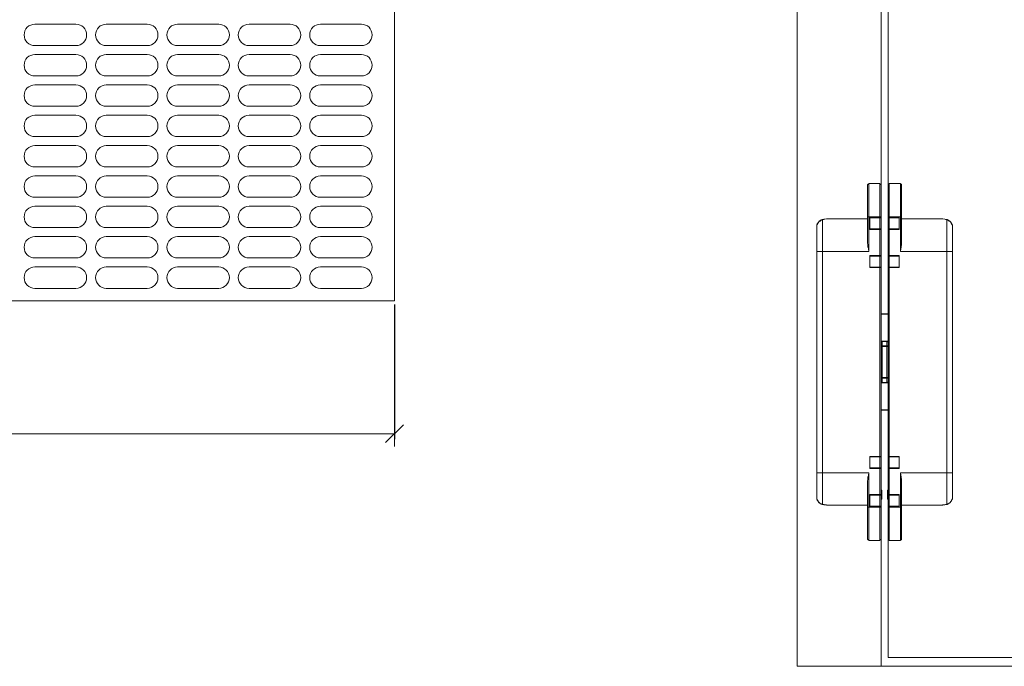
# Model space of a CAD drawing. Units: centimetres. Extents: x -16111 to 32634, y -25955 to 45795.
# Drawn here: x 20428 to 20980, y 42846 to 43208 of the extents above; entities that cross this region are included whole.
import ezdxf

# ---------------------------------------------------------------- set-up
doc = ezdxf.new("R2010")
doc.units = ezdxf.units.CM
doc.layers.get('0').update_dxf_attribs({"lineweight": 0})
doc.layers.get('Defpoints').update_dxf_attribs({"lineweight": 0})
for name, color, linetype, lineweight in [('TRIA_Acessórios Ocultos', 252, 'Continuous', 0), ('TRIA_Aro + Folha', 7, 'Continuous', 0), ('TRIA_Cotas', 251, 'Continuous', 0)]:
    doc.layers.add(name, color=color, linetype=linetype, lineweight=lineweight)
doc.styles.add('01', font='swisscl.ttf', dxfattribs={"height": 30})
doc.dimstyles.new('Cotas 1-20$0', dxfattribs={"dimtxt": 30, "dimasz": 10, "dimexe": 3, "dimexo": 2, "dimgap": 10, "dimtad": 1, "dimdec": 0, "dimzin": 0, "dimdsep": 46, "dimtxsty": '01', "dimblk": 'OBLIQUE', "dimcen": 0, "dimclrd": 256, "dimclre": 256, "dimclrt": 256, "dimadec": 0, "dimazin": 0, "dimtfac": 1, "dimtdec": 0, "dimtofl": 0, "dimtmove": 0, "dimatfit": 3, "dimldrblk": 'OBLIQUE', "dimfxl": 1, "dimtolj": 1, "dimtzin": 0, "dimlwd": -1, "dimarcsym": 0})

# ---------------------------------------------------------------- blocks, each defined once
blk = doc.blocks.new('Dobradiça oculta 01 Plano')
at = {"layer": 'TRIA_Acessórios Ocultos', "ltscale": 0.8}
for p, q in [((-8250.01, 11902.8), (-8250, 11902.91)), ((-8250.01, 11902.8), (-8250.01, 11885.08)), ((-8250, 11902.91), (-8249.93, 11903.11)), ((-8249.93, 11903.11), (-8249.79, 11903.27)), ((-8249.79, 11903.27), (-8249.6, 11903.38)), ((-8249.6, 11903.38), (-8249.5, 11903.4)), ((-8249.5, 11903.4), (-8249.39, 11903.7)), ((-8243.14, 11903.7), (-8249.39, 11903.7)), ((-8249.39, 11903.7), (-8249.39, 11903.42)), ((-8249.39, 11903.42), (-8249.39, 11885.08)), ((-8243.03, 11903.4), (-8243.14, 11903.7)), ((-8243.14, 11903.7), (-8243.14, 11903.42)), ((-8243.14, 11903.42), (-8243.14, 11885.08)), ((-8242.92, 11903.38), (-8243.03, 11903.4)), ((-8242.74, 11903.27), (-8242.92, 11903.38)), ((-8242.6, 11903.11), (-8242.74, 11903.27)), ((-8242.52, 11902.91), (-8242.6, 11903.11)), ((-8242.51, 11902.8), (-8242.52, 11902.91)), ((-8242.51, 11902.8), (-8242.51, 11896.65)), ((-8238.51, 11902.8), (-8238.5, 11902.91)), ((-8238.51, 11902.8), (-8238.51, 11896.65)), ((-8238.5, 11902.91), (-8238.43, 11903.11)), ((-8238.43, 11903.11), (-8238.29, 11903.27)), ((-8238.29, 11903.27), (-8238.1, 11903.38)), ((-8238.1, 11903.38), (-8238, 11903.4)), ((-8238, 11903.4), (-8237.89, 11903.7)), ((-8237.89, 11903.7), (-8231.64, 11903.7)), ((-8237.89, 11903.7), (-8237.89, 11903.42)), ((-8237.89, 11903.42), (-8237.89, 11885.08)), ((-8231.53, 11903.4), (-8231.64, 11903.7)), ((-8231.64, 11903.7), (-8231.64, 11903.42)), ((-8231.64, 11903.42), (-8231.64, 11885.08)), ((-8231.42, 11903.38), (-8231.53, 11903.4)), ((-8231.24, 11903.27), (-8231.42, 11903.38)), ((-8231.1, 11903.11), (-8231.24, 11903.27)), ((-8231.02, 11902.91), (-8231.1, 11903.11)), ((-8231.01, 11902.8), (-8231.02, 11902.91)), ((-8231.01, 11902.8), (-8231.01, 11885.08)), ((-8242.51, 11896.65), (-8242.52, 11886.09)), ((-8238.51, 11896.65), (-8238.5, 11886.09)), ((-8250.01, 11870.49), (-8250.01, 11885.08)), ((-8250.01, 11885.08), (-8249.39, 11885.08)), ((-8249.39, 11865.7), (-8249.39, 11885.08)), ((-8249.39, 11885.08), (-8248.76, 11885.08)), ((-8243.14, 11885.08), (-8248.76, 11885.08)), ((-8248.76, 11884.76), (-8243.14, 11884.76)), ((-8248.76, 11878.01), (-8248.76, 11884.76)), ((-8248.76, 11884.51), (-8243.14, 11884.51)), ((-8243.14, 11885.08), (-8243.14, 11884.76)), ((-8243.14, 11885.08), (-8242.52, 11885.08)), ((-8243.14, 11884.51), (-8243.14, 11884.76)), ((-8243.14, 11884.76), (-8242.51, 11884.76)), ((-8243.14, 11884.51), (-8242.76, 11884.51)), ((-8243.14, 11878.26), (-8243.14, 11884.51)), ((-8242.52, 11886.09), (-8242.51, 11885.08)), ((-8242.51, 11885.08), (-8242.51, 11884.76)), ((-8242.51, 11878.01), (-8242.51, 11884.76)), ((-8238.5, 11886.09), (-8238.51, 11885.08)), ((-8238.51, 11885.08), (-8238.51, 11884.76)), ((-8238.51, 11878.01), (-8238.51, 11884.76)), ((-8237.89, 11884.76), (-8238.51, 11884.76)), ((-8237.89, 11885.08), (-8238.5, 11885.08)), ((-8237.89, 11884.51), (-8238.26, 11884.51)), ((-8237.89, 11885.08), (-8232.26, 11885.08)), ((-8237.89, 11885.08), (-8237.89, 11884.76)), ((-8232.26, 11884.76), (-8237.89, 11884.76)), ((-8237.89, 11884.51), (-8237.89, 11884.76)), ((-8232.26, 11884.51), (-8237.89, 11884.51)), ((-8237.89, 11878.26), (-8237.89, 11884.51)), ((-8231.64, 11885.08), (-8232.26, 11885.08)), ((-8232.26, 11878.01), (-8232.26, 11884.76)), ((-8231.64, 11865.7), (-8231.64, 11885.08)), ((-8231.01, 11885.08), (-8231.64, 11885.08)), ((-8231.01, 11870.49), (-8231.01, 11885.08)), ((-8278.5, 11880.42), (-8278.51, 11880.31)), ((-8278.51, 11880.31), (-8278.5, 11880.41)), ((-8278.51, 11727.09), (-8278.51, 11880.31)), ((-8278.47, 11880.48), (-8278.5, 11880.43)), ((-8278.5, 11880.42), (-8278.48, 11880.44)), ((-8278.5, 11880.43), (-8278.5, 11880.42)), ((-8278.5, 11880.41), (-8278.5, 11880.42)), ((-8278.48, 11880.44), (-8278.47, 11880.46)), ((-8278.47, 11880.54), (-8277.87, 11881.52)), ((-8278.25, 11881.02), (-8278.47, 11880.54)), ((-8278.47, 11880.54), (-8278.41, 11880.64)), ((-8278.43, 11880.58), (-8278.47, 11880.48)), ((-8278.47, 11880.47), (-8278.47, 11880.54)), ((-8278.47, 11880.46), (-8278.47, 11880.47)), ((-8278.31, 11880.71), (-8278.43, 11880.58)), ((-8278.41, 11880.64), (-8278.31, 11880.71)), ((-8278.31, 11880.71), (-8277.97, 11881.38)), ((-8278, 11881.48), (-8278.25, 11881.02)), ((-8277.68, 11881.9), (-8278, 11881.48)), ((-8277.97, 11881.38), (-8277.82, 11881.62)), ((-8277.87, 11881.52), (-8277.69, 11881.79)), ((-8277.82, 11881.62), (-8277.8, 11881.65)), ((-8277.8, 11881.65), (-8277.26, 11882.34)), ((-8277.69, 11881.79), (-8277.59, 11881.99)), ((-8277.37, 11882.32), (-8277.68, 11881.9)), ((-8277.59, 11881.99), (-8277.35, 11882.3)), ((-8277.12, 11882.54), (-8277.37, 11882.32)), ((-8277.35, 11882.3), (-8277.18, 11882.45)), ((-8277.26, 11882.34), (-8277.24, 11882.36)), ((-8277.24, 11882.36), (-8276.64, 11882.88)), ((-8277.18, 11882.45), (-8277.08, 11882.51)), ((-8276.54, 11883.02), (-8277.12, 11882.54)), ((-8277.08, 11882.51), (-8277.01, 11882.55)), ((-8277.01, 11882.55), (-8276.96, 11882.58)), ((-8276.96, 11882.58), (-8276.7, 11882.67)), ((-8276.7, 11882.67), (-8276.29, 11882.95)), ((-8276.64, 11882.88), (-8276.35, 11883.07)), ((-8276.42, 11883.07), (-8276.54, 11883.02)), ((-8276.34, 11883.11), (-8276.42, 11883.07)), ((-8276.35, 11883.07), (-8276.16, 11883.17)), ((-8276.13, 11883.2), (-8276.34, 11883.11)), ((-8276.29, 11882.95), (-8275.5, 11883.47)), ((-8276.16, 11883.17), (-8276.01, 11883.24)), ((-8275.5, 11883.47), (-8276.13, 11883.2)), ((-8276.01, 11883.24), (-8275.34, 11883.46)), ((-8275.5, 11883.47), (-8274.88, 11883.59)), ((-8275.34, 11883.46), (-8275.43, 11883.48)), ((-8275.34, 11883.46), (-8274.24, 11883.68)), ((-8275.34, 11883.46), (-8275.34, 11865.7)), ((-8274.88, 11883.59), (-8274.63, 11883.62)), ((-8274.63, 11883.62), (-8274.32, 11883.68)), ((-8274.32, 11883.68), (-8273.07, 11883.82)), ((-8274.24, 11883.68), (-8273.02, 11883.82)), ((-8273.07, 11883.82), (-8271.76, 11883.89)), ((-8273.02, 11883.82), (-8271.74, 11883.89)), ((-8271.76, 11883.89), (-8271.11, 11883.91)), ((-8271.74, 11883.89), (-8270.41, 11883.92)), ((-8271.11, 11883.91), (-8270.41, 11883.93)), ((-8250.01, 11883.93), (-8270.41, 11883.93)), ((-8270.41, 11883.93), (-8270.41, 11883.92)), ((-8250.01, 11883.92), (-8270.41, 11883.92)), ((-8231.01, 11883.93), (-8210.61, 11883.93)), ((-8231.01, 11883.92), (-8210.61, 11883.92)), ((-8209.91, 11883.91), (-8210.61, 11883.93)), ((-8210.61, 11883.93), (-8210.61, 11883.92)), ((-8209.29, 11883.89), (-8210.61, 11883.92)), ((-8209.26, 11883.89), (-8209.91, 11883.91)), ((-8208, 11883.82), (-8209.29, 11883.89)), ((-8207.95, 11883.82), (-8209.26, 11883.89)), ((-8206.79, 11883.68), (-8208, 11883.82)), ((-8206.7, 11883.68), (-8207.95, 11883.82)), ((-8205.69, 11883.46), (-8206.79, 11883.68)), ((-8206.4, 11883.62), (-8206.7, 11883.68)), ((-8206.15, 11883.59), (-8206.4, 11883.62)), ((-8205.52, 11883.47), (-8206.15, 11883.59)), ((-8205.69, 11883.46), (-8205.6, 11883.48)), ((-8205.69, 11883.46), (-8205.69, 11865.7)), ((-8205.02, 11883.24), (-8205.69, 11883.46)), ((-8205.52, 11883.47), (-8204.9, 11883.2)), ((-8204.73, 11882.95), (-8205.52, 11883.47)), ((-8204.86, 11883.17), (-8205.02, 11883.24)), ((-8204.9, 11883.2), (-8204.68, 11883.11)), ((-8204.67, 11883.07), (-8204.86, 11883.17)), ((-8204.32, 11882.67), (-8204.73, 11882.95)), ((-8204.68, 11883.11), (-8204.61, 11883.07)), ((-8204.38, 11882.88), (-8204.67, 11883.07)), ((-8204.61, 11883.07), (-8204.49, 11883.02)), ((-8204.49, 11883.02), (-8203.91, 11882.54)), ((-8203.78, 11882.36), (-8204.38, 11882.88)), ((-8204.07, 11882.58), (-8204.32, 11882.67)), ((-8204.01, 11882.55), (-8204.07, 11882.58)), ((-8203.94, 11882.51), (-8204.01, 11882.55)), ((-8203.85, 11882.45), (-8203.94, 11882.51)), ((-8203.91, 11882.54), (-8203.66, 11882.32)), ((-8203.67, 11882.3), (-8203.85, 11882.45)), ((-8203.76, 11882.34), (-8203.78, 11882.36)), ((-8203.22, 11881.65), (-8203.76, 11882.34)), ((-8203.44, 11881.99), (-8203.67, 11882.3)), ((-8203.66, 11882.32), (-8203.34, 11881.9)), ((-8203.33, 11881.79), (-8203.44, 11881.99)), ((-8203.34, 11881.9), (-8203.03, 11881.48)), ((-8203.15, 11881.52), (-8203.33, 11881.79)), ((-8203.2, 11881.62), (-8203.22, 11881.65)), ((-8203.06, 11881.38), (-8203.2, 11881.62)), ((-8202.56, 11880.54), (-8203.15, 11881.52)), ((-8202.71, 11880.71), (-8203.06, 11881.38)), ((-8203.03, 11881.48), (-8202.77, 11881.02)), ((-8202.77, 11881.02), (-8202.56, 11880.54)), ((-8202.62, 11880.64), (-8202.71, 11880.71)), ((-8202.71, 11880.71), (-8202.6, 11880.58)), ((-8202.56, 11880.54), (-8202.62, 11880.64)), ((-8202.6, 11880.58), (-8202.55, 11880.48)), ((-8202.55, 11880.47), (-8202.56, 11880.54)), ((-8202.56, 11880.46), (-8202.55, 11880.47)), ((-8202.54, 11880.44), (-8202.56, 11880.46)), ((-8202.55, 11880.48), (-8202.53, 11880.43)), ((-8202.53, 11880.42), (-8202.54, 11880.44)), ((-8202.53, 11880.43), (-8202.53, 11880.42)), ((-8202.52, 11880.41), (-8202.53, 11880.42)), ((-8202.53, 11880.42), (-8202.51, 11880.31)), ((-8202.51, 11880.31), (-8202.52, 11880.41)), ((-8202.51, 11880.31), (-8202.51, 11727.09)), ((-8248.76, 11878.26), (-8243.14, 11878.26)), ((-8248.76, 11878.01), (-8243.14, 11878.01)), ((-8243.14, 11878.01), (-8243.14, 11878.26)), ((-8243.14, 11878.26), (-8242.76, 11878.26)), ((-8243.14, 11878.01), (-8243.14, 11863.33)), ((-8243.14, 11878.01), (-8242.51, 11878.01)), ((-8242.51, 11863.33), (-8242.51, 11878.01)), ((-8238.51, 11863.33), (-8238.51, 11878.01)), ((-8237.89, 11878.01), (-8238.51, 11878.01)), ((-8237.89, 11878.26), (-8238.26, 11878.26)), ((-8232.26, 11878.26), (-8237.89, 11878.26)), ((-8237.89, 11878.01), (-8237.89, 11878.26)), ((-8237.89, 11878.01), (-8237.89, 11863.33)), ((-8232.26, 11878.01), (-8237.89, 11878.01)), ((-8250.01, 11870.49), (-8249.96, 11869.39)), ((-8249.96, 11869.39), (-8249.83, 11868.28)), ((-8249.83, 11868.28), (-8249.8, 11868.1)), ((-8249.8, 11868.1), (-8249.62, 11867.01)), ((-8231.22, 11868.1), (-8231.4, 11867.01)), ((-8231.2, 11868.28), (-8231.22, 11868.1)), ((-8231.07, 11869.39), (-8231.2, 11868.28)), ((-8231.01, 11870.49), (-8231.07, 11869.39)), ((-8278.51, 11865.7), (-8278.31, 11865.7)), ((-8275.34, 11865.7), (-8278.31, 11865.7)), ((-8249.39, 11865.7), (-8275.34, 11865.7)), ((-8275.34, 11741.7), (-8275.34, 11865.7)), ((-8249.62, 11867.01), (-8249.39, 11865.7)), ((-8248.76, 11863.33), (-8243.14, 11863.33)), ((-8248.76, 11856.58), (-8248.76, 11863.33)), ((-8248.76, 11863.08), (-8243.14, 11863.08)), ((-8243.14, 11863.33), (-8242.51, 11863.33)), ((-8243.14, 11863.08), (-8243.14, 11863.33)), ((-8243.14, 11863.08), (-8242.76, 11863.08)), ((-8243.14, 11863.08), (-8243.14, 11856.83)), ((-8242.51, 11863.33), (-8242.51, 11856.58)), ((-8238.51, 11863.33), (-8238.51, 11856.58)), ((-8237.89, 11863.33), (-8238.51, 11863.33)), ((-8237.89, 11863.08), (-8238.26, 11863.08)), ((-8232.26, 11863.33), (-8237.89, 11863.33)), ((-8237.89, 11863.08), (-8237.89, 11863.33)), ((-8232.26, 11863.08), (-8237.89, 11863.08)), ((-8237.89, 11863.08), (-8237.89, 11856.83)), ((-8232.26, 11856.58), (-8232.26, 11863.33)), ((-8231.4, 11867.01), (-8231.64, 11865.7)), ((-8231.64, 11865.7), (-8205.69, 11865.7)), ((-8205.69, 11741.7), (-8205.69, 11865.7)), ((-8205.69, 11865.7), (-8202.71, 11865.7)), ((-8248.76, 11856.83), (-8243.14, 11856.83)), ((-8243.14, 11856.58), (-8243.14, 11856.83)), ((-8243.14, 11856.83), (-8242.76, 11856.83)), ((-8237.89, 11856.83), (-8238.26, 11856.83)), ((-8232.26, 11856.83), (-8237.89, 11856.83)), ((-8237.89, 11856.58), (-8237.89, 11856.83)), ((-8248.76, 11856.58), (-8243.14, 11856.58)), ((-8243.14, 11856.58), (-8243.14, 11750.83)), ((-8243.14, 11856.58), (-8242.51, 11856.58)), ((-8242.51, 11750.83), (-8242.51, 11856.58)), ((-8238.51, 11750.83), (-8238.51, 11856.58)), ((-8237.89, 11856.58), (-8238.51, 11856.58)), ((-8237.89, 11856.58), (-8237.89, 11750.83)), ((-8232.26, 11856.58), (-8237.89, 11856.58)), ((-8240.51, 11830.76), (-8242.51, 11830.76)), ((-8240.51, 11830.51), (-8242.51, 11830.51)), ((-8240.51, 11830.76), (-8238.51, 11830.76)), ((-8240.51, 11830.51), (-8238.51, 11830.51)), ((-8240.51, 11815.45), (-8242.51, 11815.45)), ((-8240.51, 11815.2), (-8242.51, 11815.2)), ((-8241.96, 11815.08), (-8242.51, 11815.08)), ((-8241.84, 11812.7), (-8242.51, 11812.7)), ((-8241.94, 11815.18), (-8242.08, 11815.2)), ((-8242.07, 11812.7), (-8241.97, 11812.67)), ((-8241.97, 11812.67), (-8241.95, 11812.66)), ((-8241.84, 11815.08), (-8241.96, 11815.08)), ((-8241.95, 11812.66), (-8241.86, 11812.54)), ((-8241.93, 11815.15), (-8241.94, 11815.18)), ((-8241.89, 11815.12), (-8241.93, 11815.15)), ((-8241.84, 11815.1), (-8241.89, 11815.12)), ((-8241.86, 11812.54), (-8241.83, 11812.52)), ((-8241.81, 11815.08), (-8241.84, 11815.1)), ((-8241.81, 11815.08), (-8241.84, 11815.08)), ((-8241.81, 11812.7), (-8241.84, 11812.7)), ((-8241.83, 11812.52), (-8241.81, 11812.45)), ((-8241.81, 11812.7), (-8241.81, 11815.08)), ((-8241.81, 11812.7), (-8239.21, 11812.7)), ((-8240.51, 11815.45), (-8238.51, 11815.45)), ((-8240.51, 11815.2), (-8238.51, 11815.2)), ((-8239.21, 11815.08), (-8239.18, 11815.1)), ((-8239.21, 11812.7), (-8239.21, 11815.08)), ((-8239.21, 11815.08), (-8239.19, 11815.08)), ((-8239.21, 11812.7), (-8239.19, 11812.7)), ((-8239.19, 11812.52), (-8239.21, 11812.45)), ((-8239.19, 11815.08), (-8239.07, 11815.08)), ((-8239.19, 11812.7), (-8238.51, 11812.7)), ((-8239.17, 11812.54), (-8239.19, 11812.52)), ((-8239.18, 11815.1), (-8239.14, 11815.12)), ((-8239.07, 11812.66), (-8239.17, 11812.54)), ((-8239.14, 11815.12), (-8239.1, 11815.15)), ((-8239.1, 11815.15), (-8239.08, 11815.18)), ((-8239.08, 11815.18), (-8238.95, 11815.2)), ((-8239.07, 11815.08), (-8238.51, 11815.08)), ((-8239.06, 11812.67), (-8239.07, 11812.66)), ((-8238.96, 11812.7), (-8239.06, 11812.67)), ((-8242.51, 11812.45), (-8242.26, 11812.45)), ((-8242.26, 11812.45), (-8241.81, 11812.45)), ((-8241.81, 11794.95), (-8241.81, 11812.45)), ((-8241.81, 11812.45), (-8240.82, 11812.45)), ((-8240.82, 11812.45), (-8240.51, 11812.45)), ((-8240.21, 11812.45), (-8240.51, 11812.45)), ((-8239.21, 11812.45), (-8240.21, 11812.45)), ((-8239.21, 11794.95), (-8239.21, 11812.45)), ((-8238.77, 11812.45), (-8239.21, 11812.45)), ((-8238.51, 11812.45), (-8238.77, 11812.45)), ((-8242.51, 11794.95), (-8242.26, 11794.95)), ((-8242.51, 11794.7), (-8241.84, 11794.7)), ((-8242.51, 11792.33), (-8241.96, 11792.33)), ((-8242.51, 11792.2), (-8240.51, 11792.2)), ((-8242.51, 11791.95), (-8240.51, 11791.95)), ((-8241.97, 11794.73), (-8242.37, 11794.7)), ((-8242.26, 11794.95), (-8241.81, 11794.95)), ((-8241.89, 11794.85), (-8241.97, 11794.73)), ((-8241.97, 11792.2), (-8241.94, 11792.22)), ((-8241.96, 11792.33), (-8241.81, 11792.33)), ((-8241.94, 11792.22), (-8241.92, 11792.23)), ((-8241.92, 11792.23), (-8241.89, 11792.28)), ((-8241.86, 11794.87), (-8241.89, 11794.85)), ((-8241.89, 11792.28), (-8241.85, 11792.3)), ((-8241.83, 11794.89), (-8241.86, 11794.87)), ((-8241.85, 11792.3), (-8241.81, 11792.33)), ((-8241.84, 11794.7), (-8241.81, 11794.7)), ((-8241.81, 11794.95), (-8241.83, 11794.89)), ((-8241.81, 11794.95), (-8239.21, 11794.95)), ((-8241.81, 11794.7), (-8241.81, 11792.33)), ((-8241.81, 11794.7), (-8239.21, 11794.7)), ((-8238.51, 11792.2), (-8240.51, 11792.2)), ((-8238.51, 11791.95), (-8240.51, 11791.95)), ((-8239.21, 11794.95), (-8239.19, 11794.89)), ((-8238.77, 11794.95), (-8239.21, 11794.95)), ((-8239.21, 11794.7), (-8239.21, 11792.33)), ((-8239.18, 11794.7), (-8239.21, 11794.7)), ((-8239.18, 11792.3), (-8239.21, 11792.33)), ((-8239.07, 11792.33), (-8239.21, 11792.33)), ((-8239.19, 11794.89), (-8239.17, 11794.87)), ((-8238.51, 11794.7), (-8239.18, 11794.7)), ((-8239.14, 11792.28), (-8239.18, 11792.3)), ((-8239.17, 11794.87), (-8239.13, 11794.85)), ((-8239.11, 11792.23), (-8239.14, 11792.28)), ((-8239.13, 11794.85), (-8239.06, 11794.73)), ((-8239.08, 11792.22), (-8239.11, 11792.23)), ((-8239.06, 11792.2), (-8239.08, 11792.22)), ((-8238.51, 11792.33), (-8239.07, 11792.33)), ((-8239.06, 11794.73), (-8238.66, 11794.7)), ((-8238.51, 11794.95), (-8238.77, 11794.95)), ((-8240.51, 11776.89), (-8242.51, 11776.89)), ((-8240.51, 11776.64), (-8242.51, 11776.64)), ((-8240.51, 11776.89), (-8238.51, 11776.89)), ((-8240.51, 11776.64), (-8238.51, 11776.64)), ((-8243.14, 11750.83), (-8248.76, 11750.83)), ((-8248.76, 11744.08), (-8248.76, 11750.83)), ((-8243.14, 11750.58), (-8248.76, 11750.58)), ((-8243.14, 11750.83), (-8242.51, 11750.83)), ((-8243.14, 11750.83), (-8243.14, 11750.58)), ((-8243.14, 11750.58), (-8243.14, 11744.33)), ((-8243.14, 11750.58), (-8242.76, 11750.58)), ((-8242.51, 11750.83), (-8242.51, 11744.08)), ((-8237.89, 11750.83), (-8238.51, 11750.83)), ((-8238.51, 11750.83), (-8238.51, 11744.08)), ((-8237.89, 11750.58), (-8238.26, 11750.58)), ((-8237.89, 11750.83), (-8232.26, 11750.83)), ((-8237.89, 11750.83), (-8237.89, 11750.58)), ((-8237.89, 11750.58), (-8232.26, 11750.58)), ((-8237.89, 11750.58), (-8237.89, 11744.33)), ((-8232.26, 11744.08), (-8232.26, 11750.83)), ((-8278.31, 11741.7), (-8278.51, 11741.7)), ((-8275.34, 11741.7), (-8278.31, 11741.7)), ((-8249.39, 11741.7), (-8275.34, 11741.7)), ((-8275.34, 11723.94), (-8275.34, 11741.7)), ((-8249.62, 11740.39), (-8249.39, 11741.7)), ((-8249.39, 11741.7), (-8249.39, 11722.33)), ((-8243.14, 11744.33), (-8248.76, 11744.33)), ((-8243.14, 11744.08), (-8248.76, 11744.08)), ((-8243.14, 11744.33), (-8242.76, 11744.33)), ((-8243.14, 11744.08), (-8243.14, 11744.33)), ((-8243.14, 11744.08), (-8243.14, 11729.39)), ((-8243.14, 11744.08), (-8242.51, 11744.08)), ((-8242.51, 11729.39), (-8242.51, 11744.08)), ((-8238.51, 11729.39), (-8238.51, 11744.08)), ((-8237.89, 11744.08), (-8238.51, 11744.08)), ((-8237.89, 11744.33), (-8238.26, 11744.33)), ((-8237.89, 11744.33), (-8232.26, 11744.33)), ((-8237.89, 11744.08), (-8237.89, 11744.33)), ((-8237.89, 11744.08), (-8237.89, 11729.39)), ((-8237.89, 11744.08), (-8232.26, 11744.08)), ((-8231.64, 11741.7), (-8205.69, 11741.7)), ((-8231.64, 11741.7), (-8231.64, 11722.33)), ((-8231.4, 11740.39), (-8231.64, 11741.7)), ((-8205.69, 11723.94), (-8205.69, 11741.7)), ((-8205.69, 11741.7), (-8202.71, 11741.7)), ((-8250.01, 11736.92), (-8249.96, 11738.01)), ((-8250.01, 11736.92), (-8250.01, 11722.33)), ((-8249.96, 11738.01), (-8249.83, 11739.12)), ((-8249.83, 11739.12), (-8249.8, 11739.3)), ((-8249.8, 11739.3), (-8249.62, 11740.39)), ((-8231.22, 11739.3), (-8231.4, 11740.39)), ((-8231.2, 11739.12), (-8231.22, 11739.3)), ((-8231.07, 11738.01), (-8231.2, 11739.12)), ((-8231.01, 11736.92), (-8231.07, 11738.01)), ((-8231.01, 11736.92), (-8231.01, 11722.33)), ((-8242.51, 11731.83), (-8242.14, 11731.83)), ((-8242.14, 11726.83), (-8242.14, 11731.83)), ((-8238.51, 11731.83), (-8238.89, 11731.83)), ((-8238.89, 11726.83), (-8238.89, 11731.83)), ((-8278.5, 11726.99), (-8278.51, 11727.09)), ((-8278.51, 11727.09), (-8278.5, 11726.99)), ((-8278.51, 11727.09), (-8278.5, 11726.97)), ((-8278.49, 11726.98), (-8278.5, 11726.99)), ((-8278.5, 11726.99), (-8278.5, 11726.99)), ((-8278.5, 11726.97), (-8278.48, 11726.93)), ((-8278.49, 11727.03), (-8278.49, 11726.98)), ((-8278.49, 11727.03), (-8278.49, 11727.03)), ((-8278.48, 11726.94), (-8278.49, 11726.98)), ((-8278.49, 11726.98), (-8278.49, 11726.96)), ((-8278.49, 11726.96), (-8278.48, 11726.93)), ((-8278.49, 11726.95), (-8278.47, 11726.86)), ((-8278.49, 11726.95), (-8278.47, 11726.86)), ((-8278.48, 11726.93), (-8278.48, 11726.94)), ((-8278.48, 11726.93), (-8278.43, 11726.82)), ((-8278.47, 11726.86), (-8278.25, 11726.38)), ((-8278.41, 11726.77), (-8278.47, 11726.86)), ((-8278.43, 11726.82), (-8278.31, 11726.7)), ((-8278.31, 11726.7), (-8278.41, 11726.77)), ((-8278.23, 11726.51), (-8278.31, 11726.7)), ((-8278.25, 11726.38), (-8278, 11725.93)), ((-8278.09, 11726.23), (-8278.23, 11726.51)), ((-8277.82, 11725.79), (-8278.09, 11726.23)), ((-8278, 11725.93), (-8277.68, 11725.5)), ((-8277.8, 11725.75), (-8277.82, 11725.79)), ((-8277.65, 11725.53), (-8277.8, 11725.75)), ((-8277.68, 11725.5), (-8277.37, 11725.08)), ((-8277.24, 11725.04), (-8277.65, 11725.53)), ((-8277.37, 11725.08), (-8277.12, 11724.87)), ((-8277.18, 11724.98), (-8277.24, 11725.04)), ((-8276.77, 11724.62), (-8277.18, 11724.98)), ((-8277.12, 11724.87), (-8276.54, 11724.38)), ((-8276.64, 11724.52), (-8276.77, 11724.62)), ((-8276.35, 11724.33), (-8276.64, 11724.52)), ((-8276.54, 11724.38), (-8276.42, 11724.33)), ((-8276.42, 11724.33), (-8276.34, 11724.29)), ((-8276.01, 11724.16), (-8276.35, 11724.33)), ((-8276.34, 11724.29), (-8276.13, 11724.2)), ((-8248.76, 11722.64), (-8248.76, 11729.39)), ((-8248.76, 11729.39), (-8243.14, 11729.39)), ((-8248.76, 11729.14), (-8243.14, 11729.14)), ((-8243.14, 11729.14), (-8243.14, 11729.39)), ((-8243.14, 11729.39), (-8242.51, 11729.39)), ((-8243.14, 11729.14), (-8243.14, 11722.89)), ((-8243.14, 11729.14), (-8242.76, 11729.14)), ((-8242.51, 11729.39), (-8242.51, 11722.64)), ((-8242.51, 11726.83), (-8242.14, 11726.83)), ((-8238.51, 11726.83), (-8238.89, 11726.83)), ((-8238.51, 11729.39), (-8238.51, 11722.64)), ((-8237.89, 11729.39), (-8238.51, 11729.39)), ((-8237.89, 11729.14), (-8238.26, 11729.14)), ((-8232.26, 11729.39), (-8237.89, 11729.39)), ((-8237.89, 11729.14), (-8237.89, 11729.39)), ((-8237.89, 11729.14), (-8237.89, 11722.89)), ((-8232.26, 11729.14), (-8237.89, 11729.14)), ((-8232.26, 11722.64), (-8232.26, 11729.39)), ((-8205.02, 11724.16), (-8204.67, 11724.33)), ((-8204.68, 11724.29), (-8204.9, 11724.2)), ((-8204.61, 11724.33), (-8204.68, 11724.29)), ((-8204.67, 11724.33), (-8204.38, 11724.52)), ((-8204.49, 11724.38), (-8204.61, 11724.33)), ((-8203.91, 11724.87), (-8204.49, 11724.38)), ((-8204.38, 11724.52), (-8204.25, 11724.62)), ((-8204.25, 11724.62), (-8203.85, 11724.98)), ((-8203.66, 11725.08), (-8203.91, 11724.87)), ((-8203.85, 11724.98), (-8203.78, 11725.04)), ((-8203.78, 11725.04), (-8203.38, 11725.53)), ((-8203.34, 11725.5), (-8203.66, 11725.08)), ((-8203.38, 11725.53), (-8203.22, 11725.75)), ((-8203.03, 11725.93), (-8203.34, 11725.5)), ((-8203.22, 11725.75), (-8203.2, 11725.79)), ((-8203.2, 11725.79), (-8202.94, 11726.23)), ((-8202.77, 11726.38), (-8203.03, 11725.93)), ((-8202.94, 11726.23), (-8202.8, 11726.51)), ((-8202.8, 11726.51), (-8202.71, 11726.7)), ((-8202.56, 11726.86), (-8202.77, 11726.38)), ((-8202.6, 11726.82), (-8202.71, 11726.7)), ((-8202.71, 11726.7), (-8202.62, 11726.77)), ((-8202.62, 11726.77), (-8202.56, 11726.86)), ((-8202.54, 11726.93), (-8202.6, 11726.82)), ((-8202.53, 11726.95), (-8202.56, 11726.86)), ((-8202.53, 11726.95), (-8202.56, 11726.86)), ((-8202.55, 11726.94), (-8202.53, 11726.98)), ((-8202.54, 11726.93), (-8202.55, 11726.94)), ((-8202.53, 11726.97), (-8202.54, 11726.93)), ((-8202.53, 11726.96), (-8202.54, 11726.93)), ((-8202.53, 11726.99), (-8202.51, 11727.09)), ((-8202.51, 11727.09), (-8202.53, 11726.97)), ((-8202.53, 11727.03), (-8202.53, 11726.98)), ((-8202.53, 11727.03), (-8202.53, 11727.03)), ((-8202.53, 11726.98), (-8202.53, 11726.99)), ((-8202.52, 11726.99), (-8202.53, 11726.99)), ((-8202.53, 11726.98), (-8202.53, 11726.96)), ((-8202.51, 11727.09), (-8202.52, 11726.99)), ((-8276.13, 11724.2), (-8275.5, 11723.93)), ((-8275.37, 11723.95), (-8276.01, 11724.16)), ((-8275.5, 11723.93), (-8274.88, 11723.82)), ((-8275.5, 11723.93), (-8275.43, 11723.92)), ((-8275.43, 11723.92), (-8275.34, 11723.94)), ((-8275.34, 11723.94), (-8275.37, 11723.95)), ((-8274.24, 11723.72), (-8275.34, 11723.94)), ((-8274.88, 11723.82), (-8274.63, 11723.78)), ((-8274.63, 11723.78), (-8274.32, 11723.72)), ((-8274.32, 11723.72), (-8273.07, 11723.58)), ((-8273.02, 11723.59), (-8274.24, 11723.72)), ((-8273.07, 11723.58), (-8271.76, 11723.51)), ((-8271.74, 11723.51), (-8273.02, 11723.59)), ((-8271.76, 11723.51), (-8271.11, 11723.5)), ((-8270.41, 11723.48), (-8271.74, 11723.51)), ((-8271.11, 11723.5), (-8270.41, 11723.47)), ((-8270.42, 11723.47), (-8270.41, 11723.47)), ((-8250.01, 11723.48), (-8270.41, 11723.48)), ((-8270.41, 11723.48), (-8270.41, 11723.47)), ((-8250.01, 11723.47), (-8270.41, 11723.47)), ((-8250.01, 11704.6), (-8250.01, 11722.33)), ((-8249.39, 11722.33), (-8250.01, 11722.33)), ((-8249.39, 11703.98), (-8249.39, 11722.33)), ((-8243.14, 11722.33), (-8249.39, 11722.33)), ((-8248.76, 11722.89), (-8243.14, 11722.89)), ((-8248.76, 11722.64), (-8243.14, 11722.64)), ((-8243.14, 11722.64), (-8243.14, 11722.89)), ((-8243.14, 11722.89), (-8242.76, 11722.89)), ((-8243.14, 11722.64), (-8243.14, 11722.33)), ((-8243.14, 11722.64), (-8242.51, 11722.64)), ((-8243.14, 11703.98), (-8243.14, 11722.33)), ((-8242.51, 11722.33), (-8243.14, 11722.33)), ((-8242.51, 11722.33), (-8242.51, 11722.64)), ((-8242.51, 11704.6), (-8242.51, 11722.33)), ((-8238.51, 11722.33), (-8238.51, 11722.64)), ((-8237.89, 11722.64), (-8238.51, 11722.64)), ((-8238.51, 11704.6), (-8238.51, 11722.33)), ((-8238.51, 11722.33), (-8237.89, 11722.33)), ((-8237.89, 11722.89), (-8238.26, 11722.89)), ((-8232.26, 11722.89), (-8237.89, 11722.89)), ((-8237.89, 11722.64), (-8237.89, 11722.89)), ((-8232.26, 11722.64), (-8237.89, 11722.64)), ((-8237.89, 11722.64), (-8237.89, 11722.33)), ((-8237.89, 11703.98), (-8237.89, 11722.33)), ((-8237.89, 11722.33), (-8231.64, 11722.33)), ((-8231.64, 11703.98), (-8231.64, 11722.33)), ((-8231.64, 11722.33), (-8231.01, 11722.33)), ((-8231.01, 11723.48), (-8210.61, 11723.48)), ((-8231.01, 11723.47), (-8210.61, 11723.47)), ((-8231.01, 11704.6), (-8231.01, 11722.33)), ((-8210.61, 11723.48), (-8209.29, 11723.51)), ((-8209.91, 11723.5), (-8210.61, 11723.47)), ((-8210.61, 11723.48), (-8210.61, 11723.47)), ((-8210.61, 11723.47), (-8210.61, 11723.47)), ((-8209.26, 11723.51), (-8209.91, 11723.5)), ((-8209.29, 11723.51), (-8208, 11723.59)), ((-8207.95, 11723.58), (-8209.26, 11723.51)), ((-8208, 11723.59), (-8206.79, 11723.72)), ((-8206.7, 11723.72), (-8207.95, 11723.58)), ((-8206.79, 11723.72), (-8205.69, 11723.94)), ((-8206.4, 11723.78), (-8206.7, 11723.72)), ((-8206.15, 11723.82), (-8206.4, 11723.78)), ((-8205.52, 11723.93), (-8206.15, 11723.82)), ((-8205.69, 11723.94), (-8205.65, 11723.95)), ((-8205.6, 11723.92), (-8205.69, 11723.94)), ((-8205.65, 11723.95), (-8205.02, 11724.16)), ((-8205.52, 11723.93), (-8205.6, 11723.92)), ((-8204.9, 11724.2), (-8205.52, 11723.93)), ((-8250.01, 11704.6), (-8250, 11704.49)), ((-8250, 11704.49), (-8249.93, 11704.29)), ((-8249.93, 11704.29), (-8249.79, 11704.13)), ((-8249.79, 11704.13), (-8249.6, 11704.02)), ((-8249.6, 11704.02), (-8249.5, 11704)), ((-8249.5, 11704), (-8249.39, 11703.7)), ((-8249.39, 11703.7), (-8249.39, 11703.98)), ((-8243.14, 11703.7), (-8249.39, 11703.7)), ((-8243.14, 11703.7), (-8243.03, 11704)), ((-8243.14, 11703.7), (-8243.14, 11703.98)), ((-8243.03, 11704), (-8242.92, 11704.02)), ((-8242.92, 11704.02), (-8242.74, 11704.13)), ((-8242.74, 11704.13), (-8242.6, 11704.29)), ((-8242.6, 11704.29), (-8242.52, 11704.49)), ((-8242.52, 11704.49), (-8242.51, 11704.6)), ((-8238.5, 11704.49), (-8238.51, 11704.6)), ((-8238.43, 11704.29), (-8238.5, 11704.49)), ((-8238.29, 11704.13), (-8238.43, 11704.29)), ((-8238.1, 11704.02), (-8238.29, 11704.13)), ((-8238, 11704), (-8238.1, 11704.02)), ((-8237.89, 11703.7), (-8238, 11704)), ((-8237.89, 11703.7), (-8237.89, 11703.98)), ((-8237.89, 11703.7), (-8231.64, 11703.7)), ((-8231.53, 11704), (-8231.64, 11703.7)), ((-8231.64, 11703.7), (-8231.64, 11703.98)), ((-8231.42, 11704.02), (-8231.53, 11704)), ((-8231.24, 11704.13), (-8231.42, 11704.02)), ((-8231.1, 11704.29), (-8231.24, 11704.13)), ((-8231.02, 11704.49), (-8231.1, 11704.29)), ((-8231.01, 11704.6), (-8231.02, 11704.49))]:
    blk.add_line(p, q, dxfattribs=at)
for centre, start, end in [((-8242.76, 11884.76), 270, 360), ((-8238.26, 11884.76), 180, 270), ((-8242.76, 11863.33), 270, 360), ((-8238.26, 11863.33), 180, 270), ((-8242.76, 11856.58), 360, 90), ((-8238.26, 11856.58), 90, 180), ((-8242.76, 11750.83), 270, 360), ((-8238.26, 11750.83), 180, 270), ((-8242.76, 11744.08), 360, 90), ((-8238.26, 11744.08), 90, 180), ((-8242.76, 11729.39), 270, 360), ((-8238.26, 11729.39), 180, 270), ((-8242.76, 11722.64), 360, 90), ((-8238.26, 11722.64), 90, 180)]:
    blk.add_arc(centre, 0.25, start, end, dxfattribs=at)
blk = doc.blocks.new('_OBLIQUE')
at = {"linetype": 'Continuous'}
blk.add_line((0, -0.707), (0, 0.707), dxfattribs=at)
at = {"color": 0, "linetype": 'ByBlock'}
blk.add_line((-0.5, -0.5), (0.5, 0.5), dxfattribs=at)
blk = doc.blocks.new('*D86')
at = {"layer": 'Defpoints', "color": 0}
for p in [(20137.79, 43050.83), (20637.79, 43050.83), (20637.79, 42976.37)]:
    blk.add_point(p, dxfattribs=at)
at = {"layer": 'TRIA_Cotas', "lineweight": -2}
for p, q in [((20137.79, 43048.83), (20137.79, 42973.37)), ((20637.79, 43048.83), (20637.79, 42973.37))]:
    blk.add_line(p, q, dxfattribs=at)
at = {"layer": 'TRIA_Cotas'}
blk.add_line((20137.79, 42976.37), (20637.79, 42976.37), dxfattribs=at)
at = {"layer": 'TRIA_Cotas', "xscale": 10, "yscale": 10, "zscale": 10, "rotation": 180}
blk.add_blockref('_OBLIQUE', (20137.79, 42976.37), dxfattribs=at)
at = {"layer": 'TRIA_Cotas', "xscale": 10, "yscale": 10, "zscale": 10}
blk.add_blockref('_OBLIQUE', (20637.79, 42976.37), dxfattribs=at)
at = {"layer": 'TRIA_Cotas', "insert": (20387.79, 43001.74), "char_height": 30, "attachment_point": 5, "style": '01'}
blk.add_mtext('\\A1;500', dxfattribs=at)

msp = doc.modelspace()

# ---------------------------------------------------------------- linework, layer by layer
at = {"layer": 'TRIA_Aro + Folha'}
for p, q in [((20863.44, 42846.08), (20863.44, 44943.08)), ((20910.44, 42846.08), (20910.44, 44896.08)), ((20914.44, 42851.08), (20914.44, 44892.08)), ((22356.44, 42851.08), (20914.44, 42851.08)), ((20863.44, 42846.08), (22407.44, 42846.08))]:
    msp.add_line(p, q, dxfattribs=at)
at = {"layer": 'TRIA_Aro + Folha', "linetype": 'Continuous'}
for p, q in [((20637.79, 43450.83), (20637.79, 43050.83)), ((20459.29, 43205.83), (20436.29, 43205.83)), ((20499.29, 43205.83), (20476.29, 43205.83)), ((20539.29, 43205.83), (20516.29, 43205.83)), ((20579.29, 43205.83), (20556.29, 43205.83)), ((20619.29, 43205.83), (20596.29, 43205.83)), ((20436.29, 43193.83), (20459.29, 43193.83)), ((20476.29, 43193.83), (20499.29, 43193.83)), ((20516.29, 43193.83), (20539.29, 43193.83)), ((20556.29, 43193.83), (20579.29, 43193.83)), ((20596.29, 43193.83), (20619.29, 43193.83)), ((20459.29, 43188.83), (20436.29, 43188.83)), ((20499.29, 43188.83), (20476.29, 43188.83)), ((20539.29, 43188.83), (20516.29, 43188.83)), ((20579.29, 43188.83), (20556.29, 43188.83)), ((20619.29, 43188.83), (20596.29, 43188.83)), ((20436.29, 43176.83), (20459.29, 43176.83)), ((20476.29, 43176.83), (20499.29, 43176.83)), ((20516.29, 43176.83), (20539.29, 43176.83)), ((20556.29, 43176.83), (20579.29, 43176.83)), ((20596.29, 43176.83), (20619.29, 43176.83)), ((20459.29, 43171.83), (20436.29, 43171.83)), ((20499.29, 43171.83), (20476.29, 43171.83)), ((20539.29, 43171.83), (20516.29, 43171.83)), ((20579.29, 43171.83), (20556.29, 43171.83)), ((20619.29, 43171.83), (20596.29, 43171.83)), ((20436.29, 43159.83), (20459.29, 43159.83)), ((20476.29, 43159.83), (20499.29, 43159.83)), ((20516.29, 43159.83), (20539.29, 43159.83)), ((20556.29, 43159.83), (20579.29, 43159.83)), ((20596.29, 43159.83), (20619.29, 43159.83)), ((20459.29, 43154.83), (20436.29, 43154.83)), ((20499.29, 43154.83), (20476.29, 43154.83)), ((20539.29, 43154.83), (20516.29, 43154.83)), ((20579.29, 43154.83), (20556.29, 43154.83)), ((20619.29, 43154.83), (20596.29, 43154.83)), ((20436.29, 43142.83), (20459.29, 43142.83)), ((20476.29, 43142.83), (20499.29, 43142.83)), ((20516.29, 43142.83), (20539.29, 43142.83)), ((20556.29, 43142.83), (20579.29, 43142.83)), ((20596.29, 43142.83), (20619.29, 43142.83)), ((20459.29, 43137.83), (20436.29, 43137.83)), ((20499.29, 43137.83), (20476.29, 43137.83)), ((20539.29, 43137.83), (20516.29, 43137.83)), ((20579.29, 43137.83), (20556.29, 43137.83)), ((20619.29, 43137.83), (20596.29, 43137.83)), ((20436.29, 43125.83), (20459.29, 43125.83)), ((20476.29, 43125.83), (20499.29, 43125.83)), ((20516.29, 43125.83), (20539.29, 43125.83)), ((20556.29, 43125.83), (20579.29, 43125.83)), ((20596.29, 43125.83), (20619.29, 43125.83)), ((20459.29, 43120.83), (20436.29, 43120.83)), ((20499.29, 43120.83), (20476.29, 43120.83)), ((20539.29, 43120.83), (20516.29, 43120.83)), ((20579.29, 43120.83), (20556.29, 43120.83)), ((20619.29, 43120.83), (20596.29, 43120.83)), ((20436.29, 43108.83), (20459.29, 43108.83)), ((20476.29, 43108.83), (20499.29, 43108.83)), ((20516.29, 43108.83), (20539.29, 43108.83)), ((20556.29, 43108.83), (20579.29, 43108.83)), ((20596.29, 43108.83), (20619.29, 43108.83)), ((20459.29, 43103.83), (20436.29, 43103.83)), ((20499.29, 43103.83), (20476.29, 43103.83)), ((20539.29, 43103.83), (20516.29, 43103.83)), ((20579.29, 43103.83), (20556.29, 43103.83)), ((20619.29, 43103.83), (20596.29, 43103.83)), ((20436.29, 43091.83), (20459.29, 43091.83)), ((20476.29, 43091.83), (20499.29, 43091.83)), ((20516.29, 43091.83), (20539.29, 43091.83)), ((20556.29, 43091.83), (20579.29, 43091.83)), ((20596.29, 43091.83), (20619.29, 43091.83)), ((20459.29, 43086.83), (20436.29, 43086.83)), ((20499.29, 43086.83), (20476.29, 43086.83)), ((20539.29, 43086.83), (20516.29, 43086.83)), ((20579.29, 43086.83), (20556.29, 43086.83)), ((20619.29, 43086.83), (20596.29, 43086.83)), ((20436.29, 43074.83), (20459.29, 43074.83)), ((20476.29, 43074.83), (20499.29, 43074.83)), ((20516.29, 43074.83), (20539.29, 43074.83)), ((20556.29, 43074.83), (20579.29, 43074.83)), ((20596.29, 43074.83), (20619.29, 43074.83)), ((20459.29, 43069.83), (20436.29, 43069.83)), ((20499.29, 43069.83), (20476.29, 43069.83)), ((20539.29, 43069.83), (20516.29, 43069.83)), ((20579.29, 43069.83), (20556.29, 43069.83)), ((20619.29, 43069.83), (20596.29, 43069.83)), ((20436.29, 43057.83), (20459.29, 43057.83)), ((20476.29, 43057.83), (20499.29, 43057.83)), ((20516.29, 43057.83), (20539.29, 43057.83)), ((20556.29, 43057.83), (20579.29, 43057.83)), ((20596.29, 43057.83), (20619.29, 43057.83)), ((20637.79, 43050.83), (20137.79, 43050.83))]:
    msp.add_line(p, q, dxfattribs=at)
for centre, start, end in [((20436.29, 43199.83), 90, 270), ((20459.29, 43199.83), 270, 90), ((20476.29, 43199.83), 90, 270), ((20499.29, 43199.83), 270, 90), ((20516.29, 43199.83), 90, 270), ((20539.29, 43199.83), 270, 90), ((20556.29, 43199.83), 90, 270), ((20579.29, 43199.83), 270, 90), ((20596.29, 43199.83), 90, 270), ((20619.29, 43199.83), 270, 90), ((20436.29, 43182.83), 90, 270), ((20459.29, 43182.83), 270, 90), ((20476.29, 43182.83), 90, 270), ((20499.29, 43182.83), 270, 90), ((20516.29, 43182.83), 90, 270), ((20539.29, 43182.83), 270, 90), ((20556.29, 43182.83), 90, 270), ((20579.29, 43182.83), 270, 90), ((20596.29, 43182.83), 90, 270), ((20619.29, 43182.83), 270, 90), ((20436.29, 43165.83), 90, 270), ((20459.29, 43165.83), 270, 90), ((20476.29, 43165.83), 90, 270), ((20499.29, 43165.83), 270, 90), ((20516.29, 43165.83), 90, 270), ((20539.29, 43165.83), 270, 90), ((20556.29, 43165.83), 90, 270), ((20579.29, 43165.83), 270, 90), ((20596.29, 43165.83), 90, 270), ((20619.29, 43165.83), 270, 90), ((20436.29, 43148.83), 90, 270), ((20459.29, 43148.83), 270, 90), ((20476.29, 43148.83), 90, 270), ((20499.29, 43148.83), 270, 90), ((20516.29, 43148.83), 90, 270), ((20539.29, 43148.83), 270, 90), ((20556.29, 43148.83), 90, 270), ((20579.29, 43148.83), 270, 90), ((20596.29, 43148.83), 90, 270), ((20619.29, 43148.83), 270, 90), ((20436.29, 43131.83), 90, 270), ((20459.29, 43131.83), 270, 90), ((20476.29, 43131.83), 90, 270), ((20499.29, 43131.83), 270, 90), ((20516.29, 43131.83), 90, 270), ((20539.29, 43131.83), 270, 90), ((20556.29, 43131.83), 90, 270), ((20579.29, 43131.83), 270, 90), ((20596.29, 43131.83), 90, 270), ((20619.29, 43131.83), 270, 90), ((20436.29, 43114.83), 90, 270), ((20459.29, 43114.83), 270, 90), ((20476.29, 43114.83), 90, 270), ((20499.29, 43114.83), 270, 90), ((20516.29, 43114.83), 90, 270), ((20539.29, 43114.83), 270, 90), ((20556.29, 43114.83), 90, 270), ((20579.29, 43114.83), 270, 90), ((20596.29, 43114.83), 90, 270), ((20619.29, 43114.83), 270, 90), ((20436.29, 43097.83), 90, 270), ((20459.29, 43097.83), 270, 90), ((20476.29, 43097.83), 90, 270), ((20499.29, 43097.83), 270, 90), ((20516.29, 43097.83), 90, 270), ((20539.29, 43097.83), 270, 90), ((20556.29, 43097.83), 90, 270), ((20579.29, 43097.83), 270, 90), ((20596.29, 43097.83), 90, 270), ((20619.29, 43097.83), 270, 90), ((20436.29, 43080.83), 90, 270), ((20459.29, 43080.83), 270, 90), ((20476.29, 43080.83), 90, 270), ((20499.29, 43080.83), 270, 90), ((20516.29, 43080.83), 90, 270), ((20539.29, 43080.83), 270, 90), ((20556.29, 43080.83), 90, 270), ((20579.29, 43080.83), 270, 90), ((20596.29, 43080.83), 90, 270), ((20619.29, 43080.83), 270, 90), ((20436.29, 43063.83), 90, 270), ((20459.29, 43063.83), 270, 90), ((20476.29, 43063.83), 90, 270), ((20499.29, 43063.83), 270, 90), ((20516.29, 43063.83), 90, 270), ((20539.29, 43063.83), 270, 90), ((20556.29, 43063.83), 90, 270), ((20579.29, 43063.83), 270, 90), ((20596.29, 43063.83), 90, 270), ((20619.29, 43063.83), 270, 90)]:
    msp.add_arc(centre, 6, start, end, dxfattribs=at)

# ---------------------------------------------------------------- block references
at = {"layer": 'TRIA_Acessórios Ocultos'}
msp.add_blockref('Dobradiça oculta 01 Plano', (29152.95, 31212.86), dxfattribs=at)

# ---------------------------------------------------------------- dimensions: what is measured, and where the dimension line sits
at = {"layer": 'TRIA_Cotas'}
dim = msp.add_linear_dim(base=(20637.79, 42976.37), p1=(20137.79, 43050.83), p2=(20637.79, 43050.83), dimstyle='Cotas 1-20$0', dxfattribs=at)
dim.commit()
dim.dimension.update_dxf_attribs({"geometry": '*D86', "text_midpoint": (20387.79, 43001.74)})

doc.saveas('drawing.dxf')
